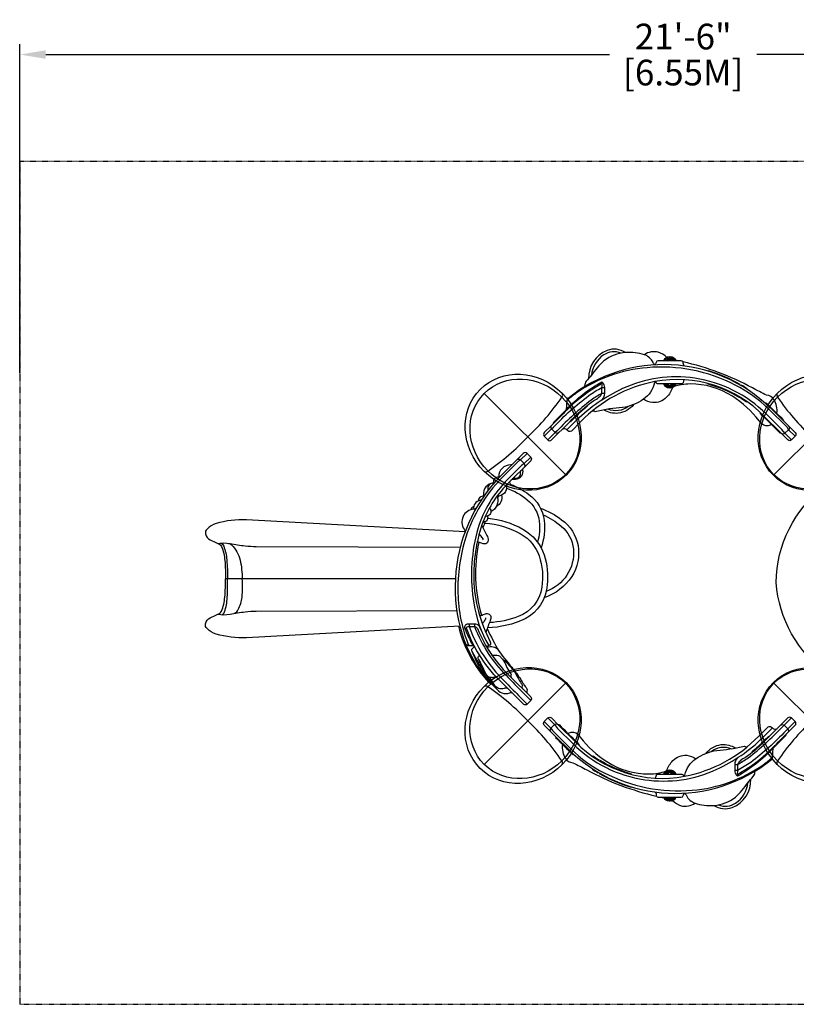
# Model space of a CAD drawing. Extents: x -174 to 120, y -107 to 84.
# Drawn here: x -174 to -23, y -107 to 84 of the extents above; entities that cross this region are included whole.
import ezdxf

# ---------------------------------------------------------------- set-up
doc = ezdxf.new("R2010")
doc.units = 0
doc.header["$LTSCALE"] = 0.2
doc.header["$MEASUREMENT"] = 0
doc.linetypes.add('DASHED', pattern=[0.75, 0.5, -0.25])
doc.layers.get('Defpoints').update_dxf_attribs({"linetype": 'CONTINUOUS'})
for name, color, linetype in [('PW_DIMS_ASTM', 30, 'CONTINUOUS'), ('PW_FallZone_ASTM', 30, 'DASHED'), ('PW_STRUCTURE', 121, 'CONTINUOUS')]:
    doc.layers.add(name, color=color, linetype=linetype)
doc.dimstyles.new('PW_Imperial', dxfattribs={"dimtxt": 5, "dimasz": 5, "dimexe": 2, "dimexo": 4, "dimgap": 1, "dimtad": 0, "dimtih": 1, "dimtoh": 1, "dimdec": 0, "dimrnd": 1, "dimzin": 0, "dimdsep": 46, "dimlunit": 3, "dimtxsty": 'Standard', "dimcen": 0.09, "dimadec": 0, "dimazin": 0, "dimtfac": 1, "dimtdec": 0, "dimtofl": 0, "dimtmove": 0, "dimatfit": 3, "dimfxl": 0, "dimtolj": 1, "dimtzin": 0, "dimarcsym": 0})

# ---------------------------------------------------------------- blocks, each defined once
blk = doc.blocks.new('*D12')
at = {"layer": 'Defpoints', "color": 0}
for p in [(83.75, 77.55), (83.75, 32.52), (-174.23, 11.54)]:
    blk.add_point(p, dxfattribs=at)
at = {"layer": 'PW_DIMS_ASTM', "color": 0, "lineweight": -2}
for p, q in [((-174.23, 15.54), (-174.23, 79.55)), ((83.75, 36.52), (83.75, 79.55)), ((-169.23, 77.55), (-59.57, 77.55)), ((78.75, 77.55), (-30.91, 77.55))]:
    blk.add_line(p, q, dxfattribs=at)
at = {"layer": 'PW_DIMS_ASTM', "color": 0}
for points in [[(-169.23, 78.38), (-169.23, 76.72), (-174.23, 77.55)], [(78.75, 78.38), (78.75, 76.72), (83.75, 77.55)]]:
    blk.add_solid(points, dxfattribs=at)
at = {"layer": 'PW_DIMS_ASTM', "color": 0, "char_height": 5, "attachment_point": 5}
for s, insert in [('\\A1;21\'-6"', (-45.24, 81.05)), ('\\A1;[6.55M]', (-45.24, 74.05))]:
    blk.add_mtext(s, dxfattribs=dict(at, insert=insert))

msp = doc.modelspace()

# ---------------------------------------------------------------- linework, layer by layer
at = {"layer": 'PW_FallZone_ASTM'}
msp.add_lwpolyline([(-174.28, -107.23), (83.72, -107.23), (83.72, 56.77), (-174.28, 56.77)], close=True, dxfattribs=at)
at = {"layer": 'PW_STRUCTURE'}
for p, q in [((-68.12, -4.18), (-83.93, 11.63)), ((-68.76, 11.67), (-68.76, 11.67)), ((-27.6, -4.21, 0), (-11.79, 11.6, 0)), ((-26.96, 11.64, 0), (-26.96, 11.64, 0)), ((-83.96, -3.54), (-83.96, -3.54)), ((-83.98, -45.38, 0), (-83.98, -45.38, 0)), ((-68.13, -44.74, 0), (-83.94, -60.55, 0)), ((-27.6, -44.74, 0), (-11.79, -60.55, 0)), ((-68.77, -60.59, 0), (-68.77, -60.59, 0)), ((-26.96, -60.59, 0), (-26.96, -60.59, 0))]:
    msp.add_line(p, q, dxfattribs=at)
at = {"layer": 'PW_STRUCTURE', "linetype": 'Continuous'}
msp.add_line((-89.54, -24.45, 0), (-134.24, -24.45, 0), dxfattribs=at)
at = {"layer": 'PW_STRUCTURE', "elevation": 0}
for points in [[(-50.76, 17.26, -0.231668), (-51.11, 17.69, 0.187035), (-52.79, 19.15, 0.100734), (-56.43, 19.58, 0.151138), (-60.65, 17.97, 0.055498), (-63.08, 15.16, -0.012735), (-64.09, 13.98, 0.169407), (-64.43, 13.12, -1.333739)], [(-56.43, 19.58, 0.227504), (-60.04, 20, 0.312404), (-63.65, 14.48, -0.527098)], [(-57.35, 19.48, 0.239836), (-60.69, 19.14, 0.221318), (-63.08, 15.16, -0.43592)], [(-48.41, 18.62, 0.134237), (-50.09, 19.63, 0.219147), (-52.79, 19.15, 2.10129)], [(-44.88, 16.93, -0.315344), (-45.22, 17.48, 0.419042), (-45.62, 17.97), (-50.11, 17.97, 0.36397), (-50.48, 17.66, -0.333312), (-50.95, 17.22, -0.701486)], [(-46.63, 17.97, 0.273338), (-47.76, 18.72, 0.022056), (-47.78, 18.72), (-47.86, 18.67), (-47.95, 18.72, 0.228126), (-47.97, 18.72, 0.278509), (-49.1, 17.97, -2.424448)], [(-47.97, 18.72), (-47.97, 18.5, -0.053539), (-48.18, 18.31, -0.042874), (-48.62, 18.03, -0.108452), (-48.78, 17.98), (-49.1, 17.98)], [(-47.04, 17.97, -0.051083), (-47.51, 18.21, -0.04911), (-47.81, 18.43), (-47.92, 18.43, -0.050678), (-48.22, 18.21, -0.050215), (-48.69, 17.97, -0.709016)], [(-48.55, 18.55, 0.025938), (-48.61, 18.51, 0.464367), (-48.6, 18.5, 0.043113), (-48.5, 18.53, 0.014382), (-48.36, 18.6, 0.027444), (-48.25, 18.65, 0.062924), (-48.24, 18.67, 0.537378), (-48.24, 18.67, 0.033406), (-48.27, 18.67, 0.81842)], [(-47.91, 18.7), (-47.91, 18.47), (-47.92, 18.43), (-47.92, 18.39, -0.038768), (-48.09, 18.22, -0.012438), (-48.33, 18.02, 0.143254), (-48.37, 17.97, 7.156089)], [(-47.4, 17.97, -0.046765), (-47.85, 18.35, 0.49289), (-47.88, 18.35, -0.046411), (-48.33, 17.97, -36.570837)], [(-47.76, 18.5, 0.218913), (-47.82, 18.47, -0.235283), (-47.91, 18.47, 0.218695), (-47.97, 18.5, -1.554415)], [(-47.81, 18.39, 0.074581), (-47.92, 18.39, 2.584576)], [(-47.82, 18.7), (-47.82, 18.47), (-47.81, 18.43), (-47.81, 18.39, 0.040775), (-47.59, 18.18, 0.009216), (-47.4, 18.02, -0.143255), (-47.36, 17.97, 5.151339)], [(-46.63, 17.98), (-46.95, 17.98, -0.110432), (-47.04, 18, -0.003043), (-47.18, 18.07, -0.091809), (-47.76, 18.5), (-47.76, 18.72)], [(-47.18, 18.55, -0.077381), (-47.12, 18.51, -0.464367), (-47.13, 18.5, -0.043113), (-47.23, 18.53, -0.014382), (-47.37, 18.6, -0.027444), (-47.48, 18.65, -0.062924), (-47.49, 18.67, -0.537378), (-47.49, 18.67, -0.030742), (-47.46, 18.67, -0.81842)], [(-46.13, 17.97, -0.000602), (-46.7, 18.1, 0.834335)], [(-27.01, 7.73, 0.172805), (-27.59, 10.45, 0.232649), (-29.02, 11.27, -0.009206), (-31.78, 12.69, 0.068309), (-45.29, 17.77, 0.008735)], [(-23.47, 3.99), (-25.75, 6.27), (-28.22, 8.73, 0.380996), (-67.64, 10.65, 0.01132), (-67.75, 10.56), (-67.86, 10.23), (-67.99, 8.43)], [(-23.47, 3.28), (-24.76, 4.57), (-25.05, 5.03), (-28.68, 8.63, 0.080112), (-35.11, 13.22, 0.143995), (-52.26, 16.63, 0.131704), (-66.04, 11.67, 0.024285), (-67.86, 10.23, -0.170864)], [(-34.2, 13.25), (-34.14, 13.35, 0.055759), (-40.34, 16.02), (-40.37, 15.92)], [(-23.47, 3.99, -0.414214), (-23.47, 3.28), (-24.18, 2.57, -0.414214), (-24.88, 2.57), (-26.26, 3.95), (-29.53, 7.22, 0.24975), (-50.76, 13.92, 0.153285), (-65.19, 6.11), (-66.99, 4.29, -0.397839), (-67.84, 4.51, 0.367183), (-68.79, 4.63, 2.013121)], [(-67.99, 8.46, -0.078334), (-61.06, 13.88, -0.16727), (-60.65, 13.3, -0.080239), (-60.57, 12.79), (-60.57, 11.63, -0.233592), (-61.29, 10.16, -0.420331)], [(-24.18, 2.57), (-25.46, 3.86), (-26.04, 4.59), (-29.1, 7.63, 0.160212), (-43, 14.58, 0.146067), (-57.03, 12.55, 0.084875), (-65.97, 6.39), (-67.84, 4.51)], [(-50.63, 13.91, 0.18342), (-50.84, 13.68, -0.204446), (-52.95, 10.52, -0.122609), (-57.02, 8.88, 0.043697), (-62.09, 8.1, -0.238699), (-62.56, 8.15, 0.26485), (-63.15, 8.01, -2.405277)], [(-44.99, 14.28, 0.322818), (-45.2, 14.07), (-45.27, 13.67, -0.364007), (-45.51, 13.47), (-50.22, 13.47, -0.39032), (-50.47, 13.7, 0.421115), (-50.74, 13.93, -1.975911)], [(-49.1, 13.47, 0.273338), (-47.97, 12.72, 0.022056), (-47.95, 12.72), (-47.86, 12.76), (-47.78, 12.72, 0.228126), (-47.76, 12.72, 0.278509), (-46.63, 13.47, -2.424448)], [(-49.1, 13.45), (-48.78, 13.45, -0.110432), (-48.69, 13.43, -0.003043), (-48.55, 13.36, -0.091809), (-47.97, 12.93), (-47.97, 12.72)], [(-48.69, 13.47, -0.051083), (-48.21, 13.22, -0.04911), (-47.92, 13), (-47.81, 13, -0.050678), (-47.51, 13.23, -0.050215), (-47.04, 13.47, -0.709016)], [(-47.91, 12.74), (-47.91, 12.97), (-47.92, 13), (-47.92, 13.04, 0.040775), (-48.14, 13.26, 0.009216), (-48.33, 13.42, -0.143255), (-48.37, 13.47, 5.151339)], [(-48.33, 13.47, -0.046765), (-47.88, 13.09, 0.49289), (-47.85, 13.09, -0.046411), (-47.4, 13.47, -36.570837)], [(-47.82, 12.74), (-47.82, 12.97), (-47.81, 13), (-47.81, 13.04, -0.038768), (-47.63, 13.22, -0.012438), (-47.4, 13.42, 0.143254), (-47.36, 13.47, 7.156089)], [(-47.76, 12.72), (-47.76, 12.93, -0.053539), (-47.55, 13.13, -0.042874), (-47.11, 13.4, -0.108452), (-46.95, 13.45), (-46.63, 13.45)], [(-28.02, 5.53, 0.145372), (-28.3, 5.47, -0.323968), (-29.95, 5.68, -0.084337), (-30.46, 6.31, 0.087844), (-35.67, 11.06, 0.148163), (-43.89, 13.46, 0.088521), (-47.18, 12.88, 0.646994)], [(-34.19, 10.88), (-34.25, 10.78, 0.070852), (-40.4, 13.41), (-40.36, 13.53)], [(-72.26, 3.28), (-70.83, 4.71), (-70.44, 5.06, -0.043517), (-63.62, 11.21, -0.023401), (-61.08, 12.79), (-60.57, 12.79)], [(-60.57, 11.63), (-61.08, 11.63, 0.022405), (-63.12, 10.33, 0.040905), (-69.73, 4.34), (-70.13, 3.99), (-71.55, 2.57)], [(-47.28, 12.83, -0.118404), (-48.49, 10.87, -0.218328), (-51.18, 9.83, -0.141113), (-52.95, 10.52, -0.53899)], [(-48.55, 12.89, -0.077381), (-48.61, 12.93, -0.464367), (-48.6, 12.94, -0.043113), (-48.5, 12.9, -0.014382), (-48.36, 12.84, -0.027444), (-48.25, 12.78, -0.062924), (-48.24, 12.77, -0.537378), (-48.24, 12.76, -0.030742), (-48.27, 12.77, -0.81842)], [(-47.97, 12.93, 0.218913), (-47.91, 12.97, -0.235283), (-47.82, 12.97, 0.218695), (-47.76, 12.93, -1.554415)], [(-47.92, 13.04, 0.074581), (-47.81, 13.04, 2.584576)], [(-47.18, 12.88, 0.025938), (-47.12, 12.93, 0.464367), (-47.13, 12.94, 0.043113), (-47.23, 12.9, 0.014382), (-47.37, 12.84, 0.027444), (-47.48, 12.78, 0.062924), (-47.49, 12.77, 0.537378), (-47.49, 12.76, 0.033406), (-47.46, 12.76, 0.81842)], [(-32.88, 12.45), (-32.81, 12.55, 0.011225), (-33.96, 13.25), (-34.02, 13.14)], [(-26.96, 11.64, 0.307479), (-26.89, 10.9, 0.051928), (-20.25, 3.14, 0.051928), (-12.49, -3.5, 0.307479), (-11.75, -3.57, -3.465353)], [(-64.52, 11.29), (-64.59, 11.39, 0.036616), (-67.71, 8.71), (-67.62, 8.62)], [(-32.87, 10.02), (-32.93, 9.92, 0.014388), (-34.07, 10.67), (-34.01, 10.77)], [(-25.75, 6.27), (-25.66, 6.35, 0.009274), (-29.09, 9.73), (-29.18, 9.64)], [(-67.63, 8.61), (-67.72, 8.7, 0.000008), (-70.53, 5.9), (-70.44, 5.81)], [(-63.92, 9.23), (-63.84, 9.14, 0.02615), (-65.88, 7.36), (-65.97, 7.45)], [(-54.9, 9.44, -0.199035), (-57.89, 7.76, -0.161521), (-60.7, 8.43, 11.422015)], [(-55.95, 9.09, -0.285145), (-59.85, 8.56, -0.261559)], [(-26.26, 3.95), (-26.35, 3.86, 0.003193), (-30.29, 7.78), (-30.21, 7.87)], [(-66.1, 7.31), (-66.02, 7.22, 0.000439), (-67.16, 6.08), (-67.25, 6.17)], [(-69.43, 3.99, -0.414043), (-70.13, 3.99), (-70.83, 4.71, -0.400457), (-70.84, 5.41, -0.40741)], [(-24.75, 5.27, -0.414133), (-24.76, 4.57), (-25.46, 3.86, -0.413728), (-26.16, 3.85, -0.597592)], [(-74.9, -0.76), (-75.6, -0.05, 0.44598), (-76.35, -0.09), (-80.84, -4.56, 0.184204), (-89.54, -24.45, 0.194639), (-83.05, -44.6, 0.118933), (-82.47, -44.93, -1.062992)], [(-75.6, -0.05), (-76.85, -1.3, 0.067922), (-77.39, -1.69), (-80.55, -4.87, 0.115543), (-87.5, -16.33, 0.082758), (-89.06, -27.22, 0.091597), (-86.93, -37.45, 9.874233)], [(-74.9, -0.76), (-76.18, -2.04, 0.063758), (-76.8, -2.52), (-79.85, -5.59, 0.124978), (-85.39, -15.43, 0.101727), (-85.98, -29.19, 0.089606), (-83.07, -37.43, 29.433665)], [(-74.9, -0.76, -0.414224), (-74.9, -1.47), (-79.49, -6.06, 0.111077), (-84.38, -13.96, 0.087075), (-85.98, -24.48, 0.112824), (-82.75, -36.71, -0.489324), (-83.07, -37.43, 0.506718), (-83.3, -37.99, 0.425392)], [(-77.56, -1.3, -0.418016), (-76.85, -1.3), (-76.18, -2.04, -0.384663), (-76.17, -2.74, -0.590247)], [(-78.42, -2.16, -0.099503), (-78.79, -2.3, 0.436697), (-81.12, -4.63, 8.821508)], [(-76.34, -2.91, 0.266699), (-76.46, -3.48, -0.502269), (-78.23, -5.11, 0.248268), (-78.68, -5.25, 1.950285)], [(-76.81, -3.38, 0.254336), (-76.95, -3.84, -0.543852), (-77.99, -4.89, 0.254336), (-78.45, -5.02, 4.330088)], [(-80.84, -4.56, -0.149396), (-81.12, -4.63, 0.458304), (-82.16, -5.74, -0.182089), (-82.25, -6.09, -17.586738)], [(-78.94, -5.53, 0.458151), (-78.76, -6.07, -0.070301), (-75.27, -8.01, -0.200497), (-72.26, -13.1, -0.113525), (-72.89, -18.41, 0.77433)], [(-82.16, -5.83, 0.448623), (-84.05, -8.15, -0.190517), (-84.1, -8.41, 4.706672)], [(-82.16, -5.85, 0.482372), (-83.24, -7.03, -0.224987), (-83.32, -7.36, -8.058691)], [(-79.45, -6.02, 0.221304), (-79.6, -6.42, -0.413645), (-81.26, -8.4, 0.209003), (-81.61, -8.59, 0.254614)], [(-79.61, -6.81, -0.093133), (-75.56, -9.07, -0.188743), (-73.23, -13.28, -0.101649), (-73.58, -17.31, -0.064056)], [(-16.97, -43.41, 0.270912), (-17.25, -42.93, -0.218683), (-27.17, -25.19, -0.228965), (-17.82, -6.48, 13.337442)], [(-84.55, -9.07, -0.175203), (-84.78, -9.19, 0.407078), (-85.97, -10.92, -0.07991)], [(-84.06, -8.33, -0.123337), (-84.27, -8.39, 0.398163), (-85.08, -9.29, 2.051009)], [(-81.4, -8.43, -0.358509), (-82.64, -11.43, 35.478979)], [(-80.56, -8.19, -0.330604), (-81.57, -10.35, -5.954872)], [(-85.6, -10.76, -0.236083), (-85.97, -10.92, 0.579273), (-87.87, -14.81, -0.203433), (-87.67, -15.31, -13.402448)], [(-85.95, -10.35, 0.178088), (-86.6, -11.04, 0.437221)], [(-82.77, -10.42, 0.266444), (-82.76, -10.92, -0.545066), (-83.41, -12.23, 0.221744), (-83.82, -12.5, -97.146779)], [(-73.03, -10.67, -0.071199), (-68.89, -12.96, -0.196325), (-65.68, -17.98, -0.175763), (-66.89, -24.02, -0.160572), (-72.31, -28.15, -1.307671)], [(-87.67, -15.31), (-130.2, -12.99, 0.087363), (-136.07, -13.7, 0.123907), (-137.85, -14.77, 0.235003), (-138.16, -15.71, 0.206707), (-137.26, -16.88, -0.01098), (-135.74, -17.56, -0.098881), (-133.38, -17.59, 0.014158), (-130.43, -18.03, 0.019571), (-128.29, -18.18), (-88.62, -18.32)], [(-83.37, -12.23, -0.571642), (-83.98, -13.39, 0.180243), (-84.27, -13.64, -0.955385)], [(-83.72, -13.33, 0.005425), (-83.86, -13.6, 0.010078), (-84.2, -14.54, 0.965839)], [(-83.25, -12.67, -0.105618), (-76.4, -14.77, -0.179765), (-72.27, -19.8, -0.107551), (-71.69, -25.62, -0.259048), (-75.99, -32.23, -0.104106), (-83.31, -33.99, -0.702762)], [(-72.5, -11.98, -0.074001), (-68.97, -14.18, -0.200305), (-66.58, -18.7, -0.340769), (-71.91, -26.91, -0.522885)], [(-84.39, -13.98, 0.140482), (-84.37, -14.19, 0.00596), (-83.55, -15.79, -0.096381), (-83.19, -16.7, -0.111784), (-83.21, -17.17, -0.31987), (-83.86, -17.65, -0.066766), (-84.46, -17.54, -0.033639), (-85.28, -17.21, -2.442081)], [(-83.86, -13.6, -0.111236), (-76.74, -15.73, -0.170725), (-73.25, -20, -0.122478), (-72.75, -26.08, -0.27433), (-77.31, -31.77, -0.081716), (-82.92, -32.97, -0.872312)], [(-84.92, -15.73, -0.089545), (-84.23, -16.66, -0.035913), (-84.16, -16.88, -1.270297)], [(-84.89, -15.75, 0.10249), (-84.86, -15.81, 0.037734), (-84.51, -16.25, 0.018953), (-84.39, -16.36, 0.688893)], [(-135.74, -17.56, -0.22921), (-135.06, -18.14, -0.087832), (-134.39, -20.9, -0.025488), (-134.24, -24.45, 0.792363)], [(-135.21, -17.47, -0.212142), (-134.61, -18.07, -0.071336), (-134.01, -20.78, -0.022431), (-133.85, -24.45, 0.792363)], [(-133.67, -17.55, -0.129772), (-133.08, -17.85, -0.138422), (-131.41, -20.81, -0.04786), (-131, -24.45, -0.300015)], [(-84.99, -17.36, 0.124886), (-84.46, -31.54, 0.099755)], [(-135.74, -31.33, 0.22921), (-135.06, -30.75, 0.087832), (-134.39, -27.99, 0.025488), (-134.24, -24.45, -0.792363)], [(-134.98, -31.44, 0.227146), (-134.44, -30.88, 0.072077), (-133.91, -28.1, 0.020999), (-133.85, -24.45, -0.792363)], [(-132.5, -31.14, 0.171115), (-131.79, -30.42, 0.101783), (-131.03, -28.01, 0.037682), (-131, -24.45, 0.300015)], [(-88.66, -33.64), (-130.2, -35.9, -0.087363), (-136.07, -35.19, -0.123907), (-137.85, -34.13, -0.235003), (-138.16, -33.19, -0.206707), (-137.26, -32.02, 0.01098), (-135.74, -31.33, 0.098881), (-133.38, -31.3, -0.014158), (-130.43, -30.86, -0.019571), (-128.29, -30.71), (-89.23, -30.58)], [(-84.8, -31.69, -0.018161), (-83.88, -31.3, -0.150852), (-83.17, -31.24, -0.290463), (-82.68, -31.8, -0.117352), (-82.77, -32.55, 0.010515), (-83.57, -34.72, 0.215386), (-83.58, -35.01, -0.310452)], [(-83.66, -32.02, -0.113487), (-83.97, -32.75, -0.039182), (-84.31, -33.18, 0.385843)], [(-88.96, -33.66, 0.127728), (-83.05, -44.6, -0.25982)], [(-84.3, -34.97), (-84.87, -33.74, 0.190795), (-85.29, -33.34, 0.097018), (-85.81, -33.24), (-86.88, -33.24, 0.141648), (-87.57, -33.44, 0.322259), (-87.76, -33.9), (-87.29, -35.06, 0.035123), (-86.13, -37.45, -0.434422)], [(-86.88, -33.24), (-86.88, -33.74, 0.064998), (-83.51, -40.22, 0.048562), (-79.6, -44.76, -0.006258), (-76.97, -47.47), (-75.6, -48.84)], [(-85.81, -33.24), (-85.81, -33.74, 0.054182), (-83.14, -38.98, 0.050791), (-79.7, -43.22, -0.006783), (-76.26, -46.78), (-74.9, -48.13)], [(-83.36, -34.11, 0.034413), (-81.01, -38.58, 1.606153)], [(-87.39, -37.14, 0.30034), (-86.93, -37.45), (-86.13, -37.45, -0.276715), (-85.8, -37.65, -0.406711)], [(-85.91, -37.52, -0.327478), (-86.16, -37.92, 0.168039), (-86.39, -38.22, 0.216603), (-86.34, -38.53), (-85.38, -40.28, 0.013577), (-83.71, -42.93, -0.019461), (-83.18, -43.73, 0.024778), (-81.61, -45.79, -1.181637)], [(-83.34, -37.68, 0.085911), (-83.07, -37.66, -0.11314), (-81.91, -37.73, -0.199866), (-81.26, -38.22, 0.026416), (-78.58, -41.65, -0.034712), (-76.84, -44.05, 0.015537), (-75.65, -45.83, -0.339363), (-75.62, -46.29, 0.351418), (-75.57, -46.75, -1.691422)], [(-86.34, -38.53), (-85.93, -39.46, 0.019214), (-84.66, -42.05, 0.055115), (-82.47, -44.93, 0.007728), (-81.14, -46.25, 0.209819), (-79.76, -46.77, 0.080311), (-78.98, -46.65, -0.338152), (-78.47, -46.69, -1.095675)], [(-85, -39.06, -0.364532), (-85.07, -39.53, 0.376863), (-85.17, -39.91, -0.015306), (-84.37, -41.42, -0.00461), (-83.84, -42.57, 0.1128), (-83.2, -43.42, 0.114901), (-82.58, -43.61, 0.094844), (-81.88, -43.54, -0.287775), (-81.5, -43.64, -1.992587)], [(-85.17, -39.91, -0.021567), (-84.75, -40.79, -0.001025), (-84.34, -41.8, 0.08515), (-83.56, -43.03, -4.881779)], [(-82.52, -39.19, 0.290719), (-82.14, -39.33, -0.130599), (-81.17, -39.37, -0.191216), (-80.7, -39.73, -0.019572), (-80.13, -40.48, -0.033462), (-79.51, -41.68, 0.044729), (-78.78, -42.93, -0.301605), (-78.74, -43.23, 0.319794), (-78.67, -43.66, -2.277443)], [(-80.35, -40.17, -0.112908), (-79.89, -40.39, 0.003534), (-78.78, -41.62, -0.053248), (-77.91, -42.75, -0.001881), (-77.13, -44.15, 0.025417), (-76.59, -45, -0.334515), (-76.6, -45.45, 0.271621), (-76.5, -45.82, 2.162871)], [(-82.94, -43.54), (-82.18, -44.81, 0.092874), (-81.58, -45.49, 0.17002), (-80.68, -45.79, 0.036799), (-80.01, -45.74, -0.33093), (-79.4, -45.76, -4.999606)], [(-68.77, -60.59, 0.307479), (-68.84, -59.85, 0.051928), (-75.47, -52.08, 0.051928), (-83.24, -45.45, 0.307479), (-83.98, -45.38, -3.465353)], [(-82.93, -44.09, 0.01844), (-81.91, -45.18, 5.493894)], [(-11.75, -45.38, 0.307479), (-12.49, -45.45, 0.051928), (-20.25, -52.08, 0.051928), (-26.89, -59.85, 0.307479), (-26.96, -60.59, -3.465353)], [(-72.26, -52.94, -0.414214), (-72.26, -52.23), (-71.55, -51.52, -0.414214), (-70.85, -51.52), (-69.47, -52.9), (-66.2, -56.17, 0.24975), (-44.97, -62.87, 0.153285), (-30.54, -55.06), (-28.74, -53.24, -0.397839), (-27.89, -53.46, 0.367183), (-26.94, -53.58, 2.013121)], [(-71.55, -51.52), (-70.27, -52.81), (-69.69, -53.54), (-66.63, -56.58, 0.160212), (-52.73, -63.53, 0.146067), (-38.7, -61.5, 0.084875), (-29.76, -55.33), (-27.88, -53.46)], [(-35.16, -60.58), (-34.65, -60.58, 0.022405), (-32.6, -59.28, 0.040905), (-26, -53.29), (-25.6, -52.94), (-24.18, -51.52)], [(-72.26, -52.23), (-70.97, -53.52), (-70.68, -53.98), (-67.05, -57.57, 0.080112), (-60.61, -62.17, 0.143995), (-43.47, -65.58, 0.131704), (-29.69, -60.62, 0.024285), (-27.86, -59.18, -0.170864)], [(-72.26, -52.94), (-69.98, -55.22), (-67.51, -57.68, 0.380996), (-28.08, -59.6, 0.01132), (-27.98, -59.51), (-27.86, -59.18), (-27.74, -57.38)], [(-70.97, -54.22, -0.414133), (-70.97, -53.52), (-70.27, -52.81, -0.413728), (-69.57, -52.8, -0.597592)], [(-69.47, -52.9), (-69.38, -52.81, 0.003193), (-65.44, -56.72), (-65.52, -56.82)], [(-23.47, -52.23), (-24.9, -53.66), (-25.29, -54.01, -0.043517), (-32.11, -60.16, -0.023401), (-34.65, -61.74), (-35.16, -61.74)], [(-26.3, -52.94, -0.414043), (-25.6, -52.94), (-24.9, -53.66, -0.400457), (-24.89, -54.36, -0.40741)], [(-69.98, -55.22), (-70.07, -55.3, 0.009274), (-66.64, -58.68), (-66.55, -58.58)], [(-67.71, -54.48, 0.145372), (-67.43, -54.42, -0.323968), (-65.78, -54.63, -0.084337), (-65.26, -55.25, 0.087844), (-60.06, -60.01, 0.148163), (-51.84, -62.41, 0.088521), (-48.54, -61.83, 0.646994)], [(-29.62, -56.26), (-29.71, -56.17, 0.000439), (-28.57, -55.03), (-28.48, -55.12)], [(-28.1, -57.56), (-28.01, -57.65, 0.000008), (-25.2, -54.85), (-25.29, -54.76)], [(-68.72, -56.68, 0.172805), (-68.13, -59.4, 0.232649), (-66.71, -60.22, -0.009206), (-63.95, -61.64, 0.068309), (-50.44, -66.72, 0.008735)], [(-45.1, -62.86, 0.18342), (-44.89, -62.63, -0.204446), (-42.77, -59.47, -0.122609), (-38.71, -57.83, 0.043697), (-33.64, -57.05, -0.238699), (-33.17, -57.1, 0.26485), (-32.58, -56.95, -2.405277)], [(-40.83, -58.39, -0.199035), (-37.84, -56.71, -0.161521), (-35.03, -57.37, 11.422015)], [(-39.78, -58.04, -0.285145), (-35.88, -57.51, -0.261559)], [(-27.74, -57.41, -0.078334), (-34.67, -62.83, -0.16727), (-35.08, -62.25, -0.080239), (-35.16, -61.74), (-35.16, -60.58, -0.233592), (-34.44, -59.11, -0.420331)], [(-31.81, -58.18), (-31.88, -58.08, 0.02615), (-29.85, -56.3), (-29.76, -56.39)], [(-62.86, -58.97), (-62.8, -58.87, 0.014388), (-61.66, -59.62), (-61.72, -59.72)], [(-48.45, -61.78, -0.118404), (-47.24, -59.81, -0.218328), (-44.54, -58.78, -0.141113), (-42.77, -59.47, -0.53899)], [(-31.21, -60.24), (-31.14, -60.34, 0.036616), (-28.02, -57.66), (-28.11, -57.57)], [(-61.54, -59.83), (-61.48, -59.72, 0.070852), (-55.33, -62.36), (-55.37, -62.48)], [(-62.85, -61.39), (-62.92, -61.5, 0.011225), (-61.77, -62.2), (-61.71, -62.09)], [(-61.53, -62.19), (-61.59, -62.3, 0.055759), (-55.39, -64.97), (-55.36, -64.87)], [(-50.74, -63.23, 0.322818), (-50.53, -63.02), (-50.46, -62.62, -0.364007), (-50.22, -62.42), (-45.51, -62.42, -0.39032), (-45.26, -62.65, 0.421115), (-44.98, -62.88, -1.975911)], [(-46.63, -62.42, 0.273338), (-47.76, -61.66, 0.022056), (-47.78, -61.67), (-47.86, -61.71), (-47.95, -61.67, 0.228126), (-47.97, -61.67, 0.278509), (-49.1, -62.42, -2.424448)], [(-47.97, -61.67), (-47.97, -61.88, -0.053539), (-48.18, -62.07, -0.042874), (-48.62, -62.35, -0.108452), (-48.78, -62.4), (-49.1, -62.4)], [(-47.04, -62.42, -0.051083), (-47.51, -62.17, -0.04911), (-47.81, -61.95), (-47.92, -61.95, -0.050678), (-48.22, -62.18, -0.050215), (-48.69, -62.42, -0.709016)], [(-48.55, -61.83, 0.025938), (-48.61, -61.88, 0.464367), (-48.6, -61.88, 0.043113), (-48.5, -61.85, 0.014382), (-48.36, -61.79, 0.027444), (-48.25, -61.73, 0.062924), (-48.24, -61.72, 0.537378), (-48.24, -61.71, 0.033406), (-48.27, -61.71, 0.81842)], [(-47.91, -61.69), (-47.91, -61.92), (-47.92, -61.95), (-47.92, -61.99, -0.038768), (-48.09, -62.17, -0.012438), (-48.33, -62.37, 0.143254), (-48.37, -62.42, 7.156089)], [(-47.4, -62.42, -0.046765), (-47.85, -62.03, 0.49289), (-47.88, -62.03, -0.046411), (-48.33, -62.42, -36.570837)], [(-47.76, -61.88, 0.218913), (-47.82, -61.92, -0.235283), (-47.91, -61.92, 0.218695), (-47.97, -61.88, -1.554415)], [(-47.81, -61.99, 0.074581), (-47.92, -61.99, 2.584576)], [(-47.82, -61.69), (-47.82, -61.92), (-47.81, -61.95), (-47.81, -61.99, 0.040775), (-47.59, -62.21, 0.009216), (-47.4, -62.37, -0.143255), (-47.36, -62.42, 5.151339)], [(-46.63, -62.4), (-46.95, -62.4, -0.110432), (-47.04, -62.38, -0.003043), (-47.18, -62.31, -0.091809), (-47.76, -61.88), (-47.76, -61.67)], [(-47.18, -61.83, -0.077381), (-47.12, -61.88, -0.464367), (-47.13, -61.88, -0.043113), (-47.23, -61.85, -0.014382), (-47.37, -61.79, -0.027444), (-47.48, -61.73, -0.062924), (-47.49, -61.72, -0.537378), (-47.49, -61.71, -0.030742), (-47.46, -61.71, -0.81842)], [(-44.97, -66.21, -0.231668), (-44.62, -66.63, 0.187035), (-42.94, -68.1, 0.100734), (-39.3, -68.53, 0.151138), (-35.08, -66.92, 0.055498), (-32.64, -64.11, -0.012735), (-31.64, -62.93, 0.169407), (-31.3, -62.07, -1.333739)], [(-39.3, -68.53, 0.227504), (-35.69, -68.95, 0.312404), (-32.08, -63.43, -0.527098)], [(-38.38, -68.43, 0.239836), (-35.04, -68.09, 0.221318), (-32.64, -64.11, -0.43592)], [(-50.85, -65.88, -0.315344), (-50.51, -66.43, 0.419042), (-50.11, -66.92), (-45.62, -66.92, 0.36397), (-45.25, -66.61, -0.333312), (-44.78, -66.16, -0.701486)], [(-49.6, -66.92, -0.000602), (-49.03, -67.05, 0.834335)], [(-49.1, -66.92, 0.273338), (-47.97, -67.67, 0.022056), (-47.95, -67.67), (-47.86, -67.62), (-47.78, -67.67, 0.228126), (-47.76, -67.67, 0.278509), (-46.63, -66.92, -2.424448)], [(-49.1, -66.93), (-48.78, -66.93, -0.110432), (-48.69, -66.95, -0.003043), (-48.55, -67.02, -0.091809), (-47.97, -67.45), (-47.97, -67.66)], [(-48.69, -66.92, -0.051083), (-48.21, -67.16, -0.04911), (-47.92, -67.38), (-47.81, -67.38, -0.050678), (-47.51, -67.16, -0.050215), (-47.04, -66.92, -0.709016)], [(-47.91, -67.65), (-47.91, -67.42), (-47.92, -67.38), (-47.92, -67.34, 0.040775), (-48.14, -67.13, 0.009216), (-48.33, -66.96, -0.143255), (-48.37, -66.92, 5.151339)], [(-48.33, -66.92, -0.046765), (-47.88, -67.3, 0.49289), (-47.85, -67.3, -0.046411), (-47.4, -66.92, -36.570837)], [(-47.82, -67.65), (-47.82, -67.42), (-47.81, -67.38), (-47.81, -67.34, -0.038768), (-47.63, -67.16, -0.012438), (-47.4, -66.96, 0.143254), (-47.36, -66.92, 7.156089)], [(-47.76, -67.66), (-47.76, -67.45, -0.053539), (-47.55, -67.26, -0.042874), (-47.11, -66.98, -0.108452), (-46.95, -66.93), (-46.63, -66.93)], [(-48.55, -67.5, -0.077381), (-48.61, -67.46, -0.464367), (-48.6, -67.45, -0.043113), (-48.5, -67.48, -0.014382), (-48.36, -67.55, -0.027444), (-48.25, -67.6, -0.062924), (-48.24, -67.61, -0.537378), (-48.24, -67.62, -0.030742), (-48.27, -67.62, -0.81842)], [(-47.97, -67.45, 0.218913), (-47.91, -67.42, -0.235283), (-47.82, -67.42, 0.218695), (-47.76, -67.45, -1.554415)], [(-47.92, -67.34, 0.074581), (-47.81, -67.34, 2.584576)], [(-47.18, -67.5, 0.025938), (-47.12, -67.46, 0.464367), (-47.13, -67.45, 0.043113), (-47.23, -67.48, 0.014382), (-47.37, -67.55, 0.027444), (-47.48, -67.6, 0.062924), (-47.49, -67.61, 0.537378), (-47.49, -67.62, 0.033406), (-47.46, -67.62, 0.81842)], [(-47.32, -67.57, 0.134237), (-45.64, -68.58, 0.219147), (-42.94, -68.1, 2.10129)]]:
    msp.add_lwpolyline(points, format="xyb", dxfattribs=at)
for points in [[(-48.69, 18.1, 0.106292), (-48.48, 18.18, 0.062664), (-48.26, 18.36, 0.100681), (-48.18, 18.48, 0.523505), (-48.23, 18.57, 0.136299), (-48.42, 18.54, 0.127175), (-48.71, 18.33, 0.12917), (-48.78, 18.18, 0.567035)], [(-48.7, 18.14, 0.498887), (-48.67, 18.12, 0.106771), (-48.48, 18.19, 0.061036), (-48.29, 18.35, 0.096996), (-48.22, 18.45, 0.447663), (-48.26, 18.53, 0.16344), (-48.43, 18.49, 0.111371), (-48.64, 18.3, 0.08939), (-48.7, 18.2, 0.142998)], [(-47.04, 18.1, -0.106292), (-47.25, 18.18, -0.062664), (-47.47, 18.36, -0.100681), (-47.55, 18.48, -0.523505), (-47.5, 18.57, -0.136299), (-47.31, 18.54, -0.127175), (-47.02, 18.33, -0.12917), (-46.95, 18.18, -0.567035)], [(-47.03, 18.14, -0.498887), (-47.06, 18.12, -0.106771), (-47.25, 18.19, -0.061036), (-47.44, 18.35, -0.096996), (-47.51, 18.45, -0.447663), (-47.47, 18.53, -0.16344), (-47.3, 18.49, -0.111371), (-47.09, 18.3, -0.08939), (-47.03, 18.2, -0.142998)], [(-61.08, 11.63), (-61.08, 12.79, 0.134308), (-61.06, 13.88, -0.189494), (-61.66, 13.15, 0.062713), (-67.27, 8.97, 0.001177), (-70.84, 5.41), (-72.26, 3.99, 0.414213), (-72.26, 3.28), (-71.55, 2.57, 0.414213), (-70.85, 2.57), (-69.43, 3.99), (-68.79, 4.63, -0.001529), (-65.65, 7.75, -0.056356), (-62.12, 10.53, 0.058947), (-61.38, 11.11, 0.127996)], [(-48.69, 13.34, -0.106292), (-48.48, 13.25, -0.062664), (-48.26, 13.08, -0.100681), (-48.18, 12.95, -0.523505), (-48.23, 12.86, -0.136299), (-48.42, 12.89, -0.127175), (-48.71, 13.1, -0.12917), (-48.78, 13.26, -0.567035)], [(-48.7, 13.3, -0.498887), (-48.67, 13.32, -0.106771), (-48.48, 13.24, -0.061036), (-48.29, 13.09, -0.096996), (-48.22, 12.98, -0.447663), (-48.26, 12.91, -0.16344), (-48.43, 12.94, -0.111371), (-48.64, 13.13, -0.08939), (-48.7, 13.23, -0.142998)], [(-47.04, 13.34, 0.106292), (-47.25, 13.25, 0.062664), (-47.47, 13.08, 0.100681), (-47.55, 12.95, 0.523505), (-47.5, 12.86, 0.136299), (-47.31, 12.89, 0.127175), (-47.02, 13.1, 0.12917), (-46.95, 13.26, 0.567035)], [(-47.03, 13.3, 0.498887), (-47.06, 13.32, 0.106771), (-47.25, 13.24, 0.061036), (-47.44, 13.09, 0.096996), (-47.51, 12.98, 0.447663), (-47.47, 12.91, 0.16344), (-47.3, 12.94, 0.111371), (-47.09, 13.13, 0.08939), (-47.03, 13.23, 0.142998)], [(-74.9, -48.13), (-75.6, -48.84, -0.340083), (-76.21, -48.92), (-80.91, -44.25, -0.060467), (-85, -39.06, -0.048324), (-87.4, -34.07, -0.410083), (-87.25, -33.78, -0.058879), (-86.88, -33.74), (-85.81, -33.74, -0.092512), (-85.49, -33.86, -0.154697), (-85.25, -34.11, 0.055728), (-82.52, -39.19, 0.052557), (-78.67, -43.66), (-74.9, -47.43, -0.414211)], [(-34.65, -60.58), (-34.65, -61.74, 0.134308), (-34.67, -62.83, -0.189494), (-34.07, -62.1, 0.062713), (-28.46, -57.92, 0.001177), (-24.89, -54.36), (-23.47, -52.94, 0.414213), (-23.47, -52.23), (-24.18, -51.52, 0.414213), (-24.88, -51.52), (-26.3, -52.94), (-26.94, -53.58, -0.001529), (-30.08, -56.7, -0.056356), (-33.61, -59.48, 0.058947), (-34.35, -60.06, 0.127996)], [(-48.69, -62.29, 0.106292), (-48.48, -62.2, 0.062664), (-48.26, -62.03, 0.100681), (-48.18, -61.9, 0.523505), (-48.23, -61.81, 0.136299), (-48.42, -61.84, 0.127175), (-48.71, -62.05, 0.12917), (-48.78, -62.2, 0.567035)], [(-48.7, -62.24, 0.498887), (-48.67, -62.27, 0.106771), (-48.48, -62.19, 0.061036), (-48.29, -62.04, 0.096996), (-48.22, -61.93, 0.447663), (-48.26, -61.86, 0.16344), (-48.43, -61.89, 0.111371), (-48.64, -62.08, 0.08939), (-48.7, -62.18, 0.142998)], [(-47.04, -62.29, -0.106292), (-47.25, -62.2, -0.062664), (-47.47, -62.03, -0.100681), (-47.55, -61.9, -0.523505), (-47.5, -61.81, -0.136299), (-47.31, -61.84, -0.127175), (-47.02, -62.05, -0.12917), (-46.95, -62.2, -0.567035)], [(-47.03, -62.24, -0.498887), (-47.06, -62.27, -0.106771), (-47.25, -62.19, -0.061036), (-47.44, -62.04, -0.096996), (-47.51, -61.93, -0.447663), (-47.47, -61.86, -0.16344), (-47.3, -61.89, -0.111371), (-47.09, -62.08, -0.08939), (-47.03, -62.18, -0.142998)], [(-48.69, -67.05, -0.106292), (-48.48, -67.13, -0.062664), (-48.26, -67.31, -0.100681), (-48.18, -67.43, -0.523505), (-48.23, -67.52, -0.136299), (-48.42, -67.49, -0.127175), (-48.71, -67.28, -0.12917), (-48.78, -67.13, -0.567035)], [(-47.04, -67.05, 0.106292), (-47.25, -67.13, 0.062664), (-47.47, -67.31, 0.100681), (-47.55, -67.43, 0.523505), (-47.5, -67.52, 0.136299), (-47.31, -67.49, 0.127175), (-47.02, -67.28, 0.12917), (-46.95, -67.13, 0.567035)], [(-48.7, -67.09, -0.498887), (-48.67, -67.07, -0.106771), (-48.48, -67.14, -0.061036), (-48.29, -67.3, -0.096996), (-48.22, -67.4, -0.447663), (-48.26, -67.48, -0.16344), (-48.43, -67.44, -0.111371), (-48.64, -67.25, -0.08939), (-48.7, -67.15, -0.142998)], [(-47.03, -67.09, 0.498887), (-47.06, -67.07, 0.106771), (-47.25, -67.14, 0.061036), (-47.44, -67.3, 0.096996), (-47.51, -67.4, 0.447663), (-47.47, -67.48, 0.16344), (-47.3, -67.44, 0.111371), (-47.09, -67.25, 0.08939), (-47.03, -67.15, 0.142998)]]:
    msp.add_lwpolyline(points, format="xyb", close=True, dxfattribs=at)
at = {"layer": 'PW_STRUCTURE'}
msp.add_lwpolyline([(-83.96, -3.54, 0.307479), (-83.22, -3.47, 0.051928), (-75.46, 3.16, 0.051928), (-68.82, 10.92, 0.307479), (-68.76, 11.67, -3.465353)], format="xyb", dxfattribs=at)
at = {"layer": 'PW_STRUCTURE', "elevation": 0}
for points in [[(-81.15, -8.38), (-81.34, -8.65)], [(-83.26, -12.2), (-83.32, -12.32)]]:
    msp.add_lwpolyline(points, dxfattribs=at)
at = {"layer": 'PW_STRUCTURE'}
for centre, major_axis, ratio in [((-76.36, 4.06), (-8.35, 8.35), 0.910045), ((-76.02, 3.73), (-7.9, 7.9), 0.910782), ((-19.35, 4.04, 0), (8.35, 8.35), 0.910045), ((-19.69, 3.7, 0), (7.9, 7.9), 0.910782), ((-76.38, -52.98, 0), (-8.35, -8.35), 0.910045), ((-76.04, -52.65, 0), (-7.9, -7.9), 0.910782), ((-19.35, -52.98, 0), (8.35, -8.35), 0.910045), ((-19.69, -52.65, 0), (7.9, -7.9), 0.910782)]:
    msp.add_ellipse(centre, major_axis=major_axis, ratio=ratio, dxfattribs=at)

# ---------------------------------------------------------------- dimensions: what is measured, and where the dimension line sits
at = {"layer": 'PW_DIMS_ASTM'}
dim = msp.add_linear_dim(base=(83.75, 77.55), p1=(-174.23, 11.54), p2=(83.75, 32.52), dimstyle='PW_Imperial', override={"dimpost": '\\X'}, dxfattribs=at)
dim.commit()
dim.dimension.update_dxf_attribs({"geometry": '*D12', "text_midpoint": (-45.24, 77.55)})

doc.saveas('drawing.dxf')
